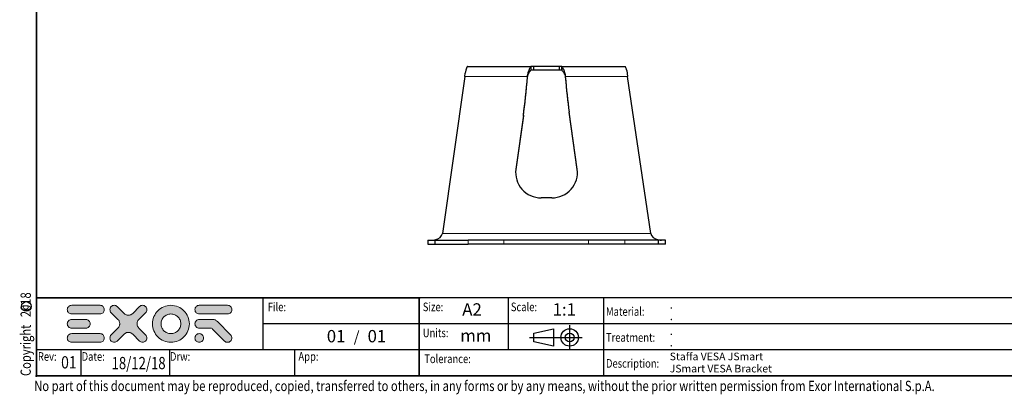
# Model space of a CAD drawing. Extents: x 98 to 679, y 71 to 478.
# Drawn here: x 98 to 482, y 71 to 217 of the extents above; entities that cross this region are included whole.
import ezdxf
from ezdxf.enums import TextEntityAlignment as Align

# ---------------------------------------------------------------- set-up
doc = ezdxf.new("R2010")
doc.units = 0
doc.header["$LTSCALE"] = 0.707071
doc.header["$MEASUREMENT"] = 0
doc.layers.get('0').update_dxf_attribs({"linetype": 'CONTINUOUS'})
doc.layers.add('TABLE', color=7, linetype='CONTINUOUS')
doc.styles.add('COMPLEX', font='complex')
doc.styles.add('ITALIC', font='italic')
doc.styles.add('ROMANS', font='romans', dxfattribs={"height": 5})
doc.styles.get("Standard").update_dxf_attribs({"font": 'PC.SHX'})

msp = doc.modelspace()

# ---------------------------------------------------------------- hatches: boundary and pattern name
at = {"true_color": 0x0080ff}
h = msp.add_hatch(color=150, dxfattribs=at)
h.dxf.hatch_style = 1
h.paths.add_polyline_path([(118.385, 105.43), (118.026, 105.397), (117.732, 105.299), (117.438, 105.136), (117.177, 104.94), (116.981, 104.679), (116.818, 104.386), (116.72, 104.092), (116.687, 103.733), (116.72, 103.406), (116.818, 103.08), (116.981, 102.786), (117.177, 102.558), (117.438, 102.329), (117.732, 102.199), (118.026, 102.101), (118.385, 102.068), (129.45, 102.068), (129.776, 102.101), (130.103, 102.199), (130.397, 102.329), (130.625, 102.558), (130.821, 102.786), (130.984, 103.08), (131.082, 103.406), (131.115, 103.733), (131.082, 104.092), (130.984, 104.386), (130.821, 104.679), (130.625, 104.94), (130.397, 105.136), (130.103, 105.299), (129.776, 105.397), (129.45, 105.43)])
h.paths.add_polyline_path([(118.385, 99.881), (118.026, 99.848), (117.732, 99.751), (117.438, 99.587), (117.177, 99.392), (116.981, 99.163), (116.818, 98.869), (116.72, 98.543), (116.687, 98.216), (116.72, 97.857), (116.818, 97.564), (116.981, 97.27), (117.177, 97.009), (117.438, 96.813), (117.732, 96.65), (118.026, 96.552), (118.385, 96.519), (123.901, 96.519), (124.26, 96.552), (124.554, 96.65), (124.848, 96.813), (125.109, 97.009), (125.305, 97.27), (125.468, 97.564), (125.566, 97.857), (125.598, 98.216), (125.566, 98.543), (125.468, 98.869), (125.305, 99.163), (125.109, 99.392), (124.848, 99.587), (124.554, 99.751), (124.26, 99.848), (123.901, 99.881)])
h.paths.add_polyline_path([(129.45, 91.003), (129.776, 91.035), (130.103, 91.133), (130.397, 91.297), (130.625, 91.492), (130.821, 91.721), (130.984, 92.015), (131.082, 92.341), (131.115, 92.668), (131.082, 93.027), (130.984, 93.32), (130.821, 93.614), (130.625, 93.875), (130.397, 94.071), (130.103, 94.234), (129.776, 94.332), (129.45, 94.365), (118.385, 94.365), (118.026, 94.332), (117.732, 94.234), (117.438, 94.071), (117.177, 93.875), (116.981, 93.614), (116.818, 93.32), (116.72, 93.027), (116.687, 92.668), (116.72, 92.341), (116.818, 92.015), (116.981, 91.721), (117.177, 91.492), (117.438, 91.297), (117.732, 91.133), (118.026, 91.035), (118.385, 91.003)])
h.paths.add_polyline_path([(140.483, 101.578), (140.254, 101.578), (140.058, 101.611), (139.83, 101.676), (139.601, 101.742), (139.405, 101.84), (139.177, 101.97), (139.014, 102.101), (138.818, 102.264), (136.141, 104.94), (135.913, 105.136), (135.619, 105.299), (135.293, 105.397), (134.966, 105.43), (134.64, 105.397), (134.313, 105.299), (134.02, 105.136), (133.791, 104.94), (133.563, 104.679), (133.432, 104.386), (133.334, 104.092), (133.302, 103.733), (133.334, 103.406), (133.432, 103.08), (133.563, 102.786), (133.791, 102.558), (136.435, 99.881), (136.598, 99.718), (136.729, 99.522), (136.859, 99.326), (136.957, 99.098), (137.023, 98.869), (137.088, 98.673), (137.121, 98.445), (137.121, 98.216), (137.121, 97.988), (137.088, 97.759), (137.023, 97.531), (136.957, 97.303), (136.859, 97.107), (136.729, 96.911), (136.598, 96.715), (136.435, 96.519), (133.791, 93.875), (133.563, 93.614), (133.432, 93.32), (133.334, 93.027), (133.302, 92.668), (133.334, 92.341), (133.432, 92.015), (133.563, 91.721), (133.791, 91.492), (134.02, 91.264), (134.313, 91.133), (134.64, 91.035), (134.966, 91.003), (135.325, 91.035), (135.619, 91.133), (135.913, 91.297), (136.174, 91.492), (138.818, 94.136), (139.014, 94.3), (139.21, 94.463), (139.405, 94.561), (139.601, 94.659), (139.83, 94.757), (140.058, 94.789), (140.287, 94.822), (140.515, 94.854), (140.744, 94.822), (140.972, 94.789), (141.168, 94.757), (141.396, 94.659), (141.592, 94.561), (141.821, 94.463), (142.017, 94.3), (142.18, 94.136), (144.856, 91.492), (145.085, 91.297), (145.379, 91.133), (145.705, 91.035), (146.031, 91.003), (146.358, 91.035), (146.684, 91.133), (146.978, 91.264), (147.239, 91.492), (147.435, 91.721), (147.598, 92.015), (147.696, 92.341), (147.729, 92.668), (147.696, 93.027), (147.598, 93.32), (147.435, 93.614), (147.239, 93.875), (144.563, 96.519), (144.399, 96.715), (144.269, 96.911), (144.138, 97.107), (144.04, 97.303), (143.975, 97.531), (143.91, 97.727), (143.877, 97.955), (143.877, 98.184), (143.877, 98.412), (143.91, 98.641), (143.942, 98.837), (144.04, 99.065), (144.106, 99.261), (144.236, 99.489), (144.367, 99.653), (144.53, 99.848), (147.239, 102.558), (147.435, 102.786), (147.598, 103.08), (147.696, 103.406), (147.729, 103.733), (147.696, 104.092), (147.598, 104.386), (147.435, 104.679), (147.239, 104.94), (146.978, 105.136), (146.684, 105.299), (146.358, 105.397), (146.031, 105.43), (145.705, 105.397), (145.379, 105.299), (145.085, 105.136), (144.856, 104.94), (142.18, 102.264), (141.984, 102.101), (141.821, 101.97), (141.592, 101.84), (141.396, 101.742), (141.168, 101.676), (140.939, 101.611), (140.711, 101.578)])
h.paths.add_polyline_path([(160.524, 104.549), (159.904, 104.843), (159.251, 105.104), (158.533, 105.267), (157.847, 105.397), (157.097, 105.43), (156.346, 105.397), (155.628, 105.267), (154.942, 105.104), (154.29, 104.843), (153.669, 104.549), (153.049, 104.19), (152.494, 103.765), (152.005, 103.308), (151.515, 102.786), (151.123, 102.231), (150.764, 101.644), (150.438, 101.024), (150.209, 100.338), (150.014, 99.653), (149.916, 98.935), (149.883, 98.216), (149.916, 97.466), (150.014, 96.748), (150.209, 96.062), (150.438, 95.409), (150.764, 94.757), (151.123, 94.169), (151.515, 93.614), (152.005, 93.125), (152.494, 92.635), (153.049, 92.243), (153.669, 91.852), (154.29, 91.558), (154.942, 91.329), (155.628, 91.133), (156.346, 91.035), (157.097, 91.003), (157.847, 91.035), (158.533, 91.133), (159.251, 91.329), (159.904, 91.558), (160.524, 91.852), (161.111, 92.243), (161.666, 92.635), (162.189, 93.125), (162.646, 93.614), (163.07, 94.169), (163.429, 94.757), (163.755, 95.409), (163.984, 96.062), (164.147, 96.748), (164.278, 97.466), (164.31, 98.216), (164.278, 98.935), (164.147, 99.653), (163.984, 100.338), (163.755, 101.024), (163.429, 101.644), (163.07, 102.231), (162.646, 102.786), (162.189, 103.308), (161.666, 103.765), (161.111, 104.19)])
h.paths.add_polyline_path([(159.251, 101.383), (159.545, 101.187), (159.806, 100.926), (160.067, 100.665), (160.295, 100.371), (160.491, 100.044), (160.654, 99.718), (160.785, 99.359), (160.85, 98.967), (160.916, 98.608), (160.948, 98.216), (160.916, 97.825), (160.85, 97.433), (160.785, 97.074), (160.654, 96.715), (160.491, 96.389), (160.295, 96.062), (160.067, 95.768), (159.806, 95.475), (159.545, 95.246), (159.251, 95.018), (158.925, 94.822), (158.598, 94.659), (158.239, 94.528), (157.88, 94.43), (157.488, 94.365), (157.097, 94.365), (156.705, 94.365), (156.313, 94.43), (155.954, 94.528), (155.595, 94.659), (155.269, 94.822), (154.942, 95.018), (154.649, 95.246), (154.387, 95.475), (154.126, 95.768), (153.898, 96.062), (153.702, 96.389), (153.539, 96.715), (153.408, 97.074), (153.31, 97.433), (153.278, 97.825), (153.245, 98.216), (153.278, 98.608), (153.31, 98.967), (153.408, 99.359), (153.539, 99.718), (153.702, 100.044), (153.898, 100.371), (154.126, 100.665), (154.387, 100.926), (154.649, 101.187), (154.942, 101.383), (155.269, 101.578), (155.595, 101.742), (155.954, 101.872), (156.313, 101.97), (156.705, 102.035), (157.097, 102.068), (157.488, 102.035), (157.88, 101.97), (158.239, 101.872), (158.598, 101.742), (158.925, 101.578)], flags=16)
h.paths.add_polyline_path([(168.162, 94.365), (167.803, 94.332), (167.509, 94.234), (167.215, 94.071), (166.954, 93.875), (166.758, 93.614), (166.595, 93.32), (166.497, 93.027), (166.465, 92.668), (166.497, 92.341), (166.595, 92.015), (166.758, 91.721), (166.954, 91.492), (167.215, 91.297), (167.509, 91.133), (167.803, 91.035), (168.162, 91.003), (168.488, 91.035), (168.815, 91.133), (169.108, 91.297), (169.337, 91.492), (169.565, 91.721), (169.696, 92.015), (169.794, 92.341), (169.826, 92.668), (169.794, 93.027), (169.696, 93.32), (169.565, 93.614), (169.337, 93.875), (169.108, 94.071), (168.815, 94.234), (168.488, 94.332)], flags=17)
h.paths.add_polyline_path([(168.162, 99.881), (167.803, 99.848), (167.509, 99.751), (167.215, 99.587), (166.954, 99.392), (166.758, 99.163), (166.595, 98.869), (166.497, 98.543), (166.465, 98.216), (166.497, 97.857), (166.595, 97.564), (166.758, 97.27), (166.954, 97.009), (167.215, 96.813), (167.509, 96.65), (167.803, 96.552), (168.162, 96.519), (172.405, 96.519), (172.666, 96.519), (172.927, 96.454), (173.156, 96.323), (173.352, 96.16), (178.019, 91.492), (178.28, 91.264), (178.574, 91.101), (178.901, 91.035), (179.227, 91.003), (179.553, 91.035), (179.847, 91.101), (180.141, 91.264), (180.402, 91.492), (180.631, 91.754), (180.794, 92.047), (180.859, 92.341), (180.892, 92.668), (180.859, 92.994), (180.794, 93.32), (180.631, 93.614), (180.402, 93.875), (175.212, 99.065), (174.918, 99.359), (174.657, 99.555), (174.429, 99.718), (174.2, 99.816), (173.972, 99.848), (173.678, 99.881), (172.927, 99.881)])
h.paths.add_polyline_path([(179.227, 102.068), (179.553, 102.101), (179.88, 102.199), (180.174, 102.329), (180.402, 102.558), (180.631, 102.786), (180.761, 103.08), (180.859, 103.406), (180.892, 103.733), (180.859, 104.092), (180.761, 104.386), (180.631, 104.679), (180.402, 104.94), (180.174, 105.136), (179.88, 105.299), (179.553, 105.397), (179.227, 105.43), (168.162, 105.43), (167.803, 105.397), (167.509, 105.299), (167.215, 105.136), (166.954, 104.94), (166.758, 104.679), (166.595, 104.386), (166.497, 104.092), (166.465, 103.733), (166.497, 103.406), (166.595, 103.08), (166.758, 102.786), (166.954, 102.558), (167.215, 102.329), (167.509, 102.199), (167.803, 102.101), (168.162, 102.068)])

# ---------------------------------------------------------------- linework, layer by layer
at = {"color": 7, "linetype": 'Continuous', "lineweight": 25}
for p, q in [((271.756, 194.795), (271.94, 196.092)), ((272.937, 198.669), (297.513, 198.669)), ((297.513, 198.669), (297.513, 197.169)), ((297.525, 198.669), (297.513, 198.669)), ((297.525, 197.169), (297.513, 197.169)), ((297.525, 198.669), (297.525, 197.169)), ((298.525, 198.669), (297.525, 198.669)), ((298.525, 197.169), (297.525, 197.169)), ((298.525, 198.669), (298.525, 197.169)), ((308.525, 198.669), (298.525, 198.669)), ((308.525, 197.169), (298.525, 197.169)), ((308.525, 198.669), (308.525, 197.169)), ((309.525, 198.669), (308.525, 198.669)), ((309.525, 197.169), (308.525, 197.169)), ((309.525, 198.669), (309.525, 197.169)), ((309.548, 198.669), (309.525, 198.669)), ((309.548, 197.169), (309.525, 197.169)), ((309.548, 198.669), (309.548, 197.169)), ((309.548, 198.669), (334.113, 198.669)), ((334.924, 197.111), (335.264, 194.795)), ((271.756, 194.795), (263.053, 133.433)), ((296.221, 194.795), (296.221, 194.587)), ((310.943, 194.795), (310.943, 194.587)), ((344.286, 133.433), (335.264, 194.795)), ((315.596, 158.646), (312.454, 181.003)), ((315.596, 158.437), (312.454, 180.795)), ((294.596, 179.616), (291.649, 158.646)), ((294.596, 179.408), (291.649, 158.437)), ((305.692, 147.378), (301.553, 147.378)), ((257.292, 130.85), (257.292, 129.35)), ((257.295, 130.85), (257.295, 129.35)), ((260.034, 130.85), (260.034, 129.35)), ((320.025, 130.85), (287.025, 130.85)), ((347.291, 129.35), (347.291, 130.85)), ((350.04, 129.35), (350.04, 130.85)), ((320.025, 129.35), (287.025, 129.35))]:
    msp.add_line(p, q, dxfattribs=at)
at = {"color": 8, "linetype": 'Continuous', "lineweight": 18}
for p, q in [((271.756, 194.795), (296.221, 194.795)), ((310.943, 194.795), (335.264, 194.795)), ((312.454, 181.003), (312.454, 180.795)), ((294.596, 179.616), (294.596, 179.408)), ((291.649, 158.646), (291.649, 158.437)), ((315.596, 158.437), (315.596, 158.646)), ((257.331, 129.35), (257.331, 130.85)), ((344.286, 133.433), (263.053, 133.433)), ((273.053, 129.35), (273.053, 130.85)), ((287.025, 130.85), (287.025, 129.35)), ((320.025, 130.85), (320.025, 129.35)), ((334.22, 130.85), (334.22, 129.35))]:
    msp.add_line(p, q, dxfattribs=at)
at = {"color": 7, "linetype": 'Continuous', "lineweight": 25, "flags": 128}
for points in [[(291.649, 158.437), (291.558, 157.383), (291.554, 157.176)], [(315.691, 157.176), (315.687, 157.383), (315.596, 158.437)]]:
    msp.add_lwpolyline(points, dxfattribs=at)
at = {"color": 150, "lineweight": 0, "true_color": 0x0080ff}
for points in [[(129.45, 105.43), (118.385, 105.43), (118.385, 105.43), (118.026, 105.397), (117.732, 105.299), (117.438, 105.136), (117.177, 104.94), (116.981, 104.679), (116.818, 104.386), (116.72, 104.092), (116.687, 103.733), (116.687, 103.733), (116.72, 103.406), (116.818, 103.08), (116.981, 102.786), (117.177, 102.558), (117.438, 102.329), (117.732, 102.199), (118.026, 102.101), (118.385, 102.068), (129.45, 102.068), (129.45, 102.068), (129.776, 102.101), (130.103, 102.199), (130.397, 102.329), (130.625, 102.558), (130.821, 102.786), (130.984, 103.08), (131.082, 103.406), (131.115, 103.733), (131.115, 103.733), (131.082, 104.092), (130.984, 104.386), (130.821, 104.679), (130.625, 104.94), (130.397, 105.136), (130.103, 105.299), (129.776, 105.397), (129.45, 105.43), (129.45, 105.43)], [(146.031, 91.003), (146.031, 91.003), (145.705, 91.035), (145.379, 91.133), (145.085, 91.297), (144.856, 91.492), (142.18, 94.136), (142.18, 94.136), (142.017, 94.3), (141.821, 94.463), (141.592, 94.561), (141.396, 94.659), (141.168, 94.757), (140.972, 94.789), (140.744, 94.822), (140.515, 94.854), (140.287, 94.822), (140.058, 94.789), (139.83, 94.757), (139.601, 94.659), (139.405, 94.561), (139.21, 94.463), (139.014, 94.3), (138.818, 94.136), (136.174, 91.492), (136.174, 91.492), (135.913, 91.297), (135.619, 91.133), (135.325, 91.035), (134.966, 91.003), (134.966, 91.003), (134.64, 91.035), (134.313, 91.133), (134.02, 91.264), (133.791, 91.492), (133.563, 91.721), (133.432, 92.015), (133.334, 92.341), (133.302, 92.668), (133.302, 92.668), (133.334, 93.027), (133.432, 93.32), (133.563, 93.614), (133.791, 93.875), (133.791, 93.875), (136.435, 96.519), (136.435, 96.519), (136.598, 96.715), (136.729, 96.911), (136.859, 97.107), (136.957, 97.303), (137.023, 97.531), (137.088, 97.759), (137.121, 97.988), (137.121, 98.216), (137.121, 98.445), (137.088, 98.673), (137.023, 98.869), (136.957, 99.098), (136.859, 99.326), (136.729, 99.522), (136.598, 99.718), (136.435, 99.881), (133.791, 102.558), (133.791, 102.558), (133.791, 102.558), (133.563, 102.786), (133.432, 103.08), (133.334, 103.406), (133.302, 103.733), (133.302, 103.733), (133.334, 104.092), (133.432, 104.386), (133.563, 104.679), (133.791, 104.94), (134.02, 105.136), (134.313, 105.299), (134.64, 105.397), (134.966, 105.43), (134.966, 105.43), (135.293, 105.397), (135.619, 105.299), (135.913, 105.136), (136.141, 104.94), (136.141, 104.94), (138.818, 102.264), (138.818, 102.264), (139.014, 102.101), (139.177, 101.97), (139.405, 101.84), (139.601, 101.742), (139.83, 101.676), (140.058, 101.611), (140.254, 101.578), (140.483, 101.578), (140.711, 101.578), (140.939, 101.611), (141.168, 101.676), (141.396, 101.742), (141.592, 101.84), (141.821, 101.97), (141.984, 102.101), (142.18, 102.264), (144.856, 104.94), (144.856, 104.94), (145.085, 105.136), (145.379, 105.299), (145.705, 105.397), (146.031, 105.43), (146.031, 105.43), (146.358, 105.397), (146.684, 105.299), (146.978, 105.136), (147.239, 104.94), (147.435, 104.679), (147.598, 104.386), (147.696, 104.092), (147.729, 103.733), (147.729, 103.733), (147.696, 103.406), (147.598, 103.08), (147.435, 102.786), (147.239, 102.558), (147.239, 102.558), (144.53, 99.848), (144.53, 99.848), (144.367, 99.653), (144.236, 99.489), (144.106, 99.261), (144.04, 99.065), (143.942, 98.837), (143.91, 98.641), (143.877, 98.412), (143.877, 98.184), (143.877, 97.955), (143.91, 97.727), (143.975, 97.531), (144.04, 97.303), (144.138, 97.107), (144.269, 96.911), (144.399, 96.715), (144.563, 96.519), (147.239, 93.875), (147.239, 93.875), (147.239, 93.875), (147.435, 93.614), (147.598, 93.32), (147.696, 93.027), (147.729, 92.668), (147.729, 92.668), (147.696, 92.341), (147.598, 92.015), (147.435, 91.721), (147.239, 91.492), (146.978, 91.264), (146.684, 91.133), (146.358, 91.035), (146.031, 91.003), (146.031, 91.003)], [(164.31, 98.216), (164.31, 98.216), (164.278, 98.935), (164.147, 99.653), (163.984, 100.338), (163.755, 101.024), (163.429, 101.644), (163.07, 102.231), (162.646, 102.786), (162.189, 103.308), (161.666, 103.765), (161.111, 104.19), (160.524, 104.549), (159.904, 104.843), (159.251, 105.104), (158.533, 105.267), (157.847, 105.397), (157.097, 105.43), (157.097, 105.43), (156.346, 105.397), (155.628, 105.267), (154.942, 105.104), (154.29, 104.843), (153.669, 104.549), (153.049, 104.19), (152.494, 103.765), (152.005, 103.308), (151.515, 102.786), (151.123, 102.231), (150.764, 101.644), (150.438, 101.024), (150.209, 100.338), (150.014, 99.653), (149.916, 98.935), (149.883, 98.216), (149.883, 98.216), (149.916, 97.466), (150.014, 96.748), (150.209, 96.062), (150.438, 95.409), (150.764, 94.757), (151.123, 94.169), (151.515, 93.614), (152.005, 93.125), (152.494, 92.635), (153.049, 92.243), (153.669, 91.852), (154.29, 91.558), (154.942, 91.329), (155.628, 91.133), (156.346, 91.035), (157.097, 91.003), (157.097, 91.003), (157.847, 91.035), (158.533, 91.133), (159.251, 91.329), (159.904, 91.558), (160.524, 91.852), (161.111, 92.243), (161.666, 92.635), (162.189, 93.125), (162.646, 93.614), (163.07, 94.169), (163.429, 94.757), (163.755, 95.409), (163.984, 96.062), (164.147, 96.748), (164.278, 97.466), (164.31, 98.216), (164.31, 98.216)], [(179.227, 105.43), (168.162, 105.43), (168.162, 105.43), (167.803, 105.397), (167.509, 105.299), (167.215, 105.136), (166.954, 104.94), (166.758, 104.679), (166.595, 104.386), (166.497, 104.092), (166.465, 103.733), (166.465, 103.733), (166.497, 103.406), (166.595, 103.08), (166.758, 102.786), (166.954, 102.558), (167.215, 102.329), (167.509, 102.199), (167.803, 102.101), (168.162, 102.068), (179.227, 102.068), (179.227, 102.068), (179.553, 102.101), (179.88, 102.199), (180.174, 102.329), (180.402, 102.558), (180.631, 102.786), (180.761, 103.08), (180.859, 103.406), (180.892, 103.733), (180.892, 103.733), (180.859, 104.092), (180.761, 104.386), (180.631, 104.679), (180.402, 104.94), (180.174, 105.136), (179.88, 105.299), (179.553, 105.397), (179.227, 105.43), (179.227, 105.43)], [(123.901, 99.881), (118.385, 99.881), (118.385, 99.881), (118.026, 99.848), (117.732, 99.751), (117.438, 99.587), (117.177, 99.392), (116.981, 99.163), (116.818, 98.869), (116.72, 98.543), (116.687, 98.216), (116.687, 98.216), (116.72, 97.857), (116.818, 97.564), (116.981, 97.27), (117.177, 97.009), (117.438, 96.813), (117.732, 96.65), (118.026, 96.552), (118.385, 96.519), (123.901, 96.519), (123.901, 96.519), (124.26, 96.552), (124.554, 96.65), (124.848, 96.813), (125.109, 97.009), (125.305, 97.27), (125.468, 97.564), (125.566, 97.857), (125.598, 98.216), (125.598, 98.216), (125.566, 98.543), (125.468, 98.869), (125.305, 99.163), (125.109, 99.392), (124.848, 99.587), (124.554, 99.751), (124.26, 99.848), (123.901, 99.881), (123.901, 99.881)], [(160.948, 98.216), (160.948, 98.216), (160.916, 97.825), (160.85, 97.433), (160.785, 97.074), (160.654, 96.715), (160.491, 96.389), (160.295, 96.062), (160.067, 95.768), (159.806, 95.475), (159.545, 95.246), (159.251, 95.018), (158.925, 94.822), (158.598, 94.659), (158.239, 94.528), (157.88, 94.43), (157.488, 94.365), (157.097, 94.365), (157.097, 94.365), (156.705, 94.365), (156.313, 94.43), (155.954, 94.528), (155.595, 94.659), (155.269, 94.822), (154.942, 95.018), (154.649, 95.246), (154.387, 95.475), (154.126, 95.768), (153.898, 96.062), (153.702, 96.389), (153.539, 96.715), (153.408, 97.074), (153.31, 97.433), (153.278, 97.825), (153.245, 98.216), (153.245, 98.216), (153.278, 98.608), (153.31, 98.967), (153.408, 99.359), (153.539, 99.718), (153.702, 100.044), (153.898, 100.371), (154.126, 100.665), (154.387, 100.926), (154.649, 101.187), (154.942, 101.383), (155.269, 101.578), (155.595, 101.742), (155.954, 101.872), (156.313, 101.97), (156.705, 102.035), (157.097, 102.068), (157.097, 102.068), (157.488, 102.035), (157.88, 101.97), (158.239, 101.872), (158.598, 101.742), (158.925, 101.578), (159.251, 101.383), (159.545, 101.187), (159.806, 100.926), (160.067, 100.665), (160.295, 100.371), (160.491, 100.044), (160.654, 99.718), (160.785, 99.359), (160.85, 98.967), (160.916, 98.608), (160.948, 98.216), (160.948, 98.216)], [(180.402, 91.492), (180.402, 91.492), (180.631, 91.754), (180.794, 92.047), (180.859, 92.341), (180.892, 92.668), (180.859, 92.994), (180.794, 93.32), (180.631, 93.614), (180.402, 93.875), (175.212, 99.065), (175.212, 99.065), (174.918, 99.359), (174.657, 99.555), (174.429, 99.718), (174.2, 99.816), (173.972, 99.848), (173.678, 99.881), (172.927, 99.881), (168.162, 99.881), (168.162, 99.881), (167.803, 99.848), (167.509, 99.751), (167.215, 99.587), (166.954, 99.392), (166.758, 99.163), (166.595, 98.869), (166.497, 98.543), (166.465, 98.216), (166.465, 98.216), (166.497, 97.857), (166.595, 97.564), (166.758, 97.27), (166.954, 97.009), (167.215, 96.813), (167.509, 96.65), (167.803, 96.552), (168.162, 96.519), (172.405, 96.519), (172.405, 96.519), (172.666, 96.519), (172.927, 96.454), (173.156, 96.323), (173.352, 96.16), (178.019, 91.492), (178.019, 91.492), (178.28, 91.264), (178.574, 91.101), (178.901, 91.035), (179.227, 91.003), (179.227, 91.003), (179.553, 91.035), (179.847, 91.101), (180.141, 91.264), (180.402, 91.492), (180.402, 91.492)], [(129.45, 94.365), (118.385, 94.365), (118.385, 94.365), (118.026, 94.332), (117.732, 94.234), (117.438, 94.071), (117.177, 93.875), (116.981, 93.614), (116.818, 93.32), (116.72, 93.027), (116.687, 92.668), (116.687, 92.668), (116.72, 92.341), (116.818, 92.015), (116.981, 91.721), (117.177, 91.492), (117.438, 91.297), (117.732, 91.133), (118.026, 91.035), (118.385, 91.003), (129.45, 91.003), (129.45, 91.003), (129.776, 91.035), (130.103, 91.133), (130.397, 91.297), (130.625, 91.492), (130.821, 91.721), (130.984, 92.015), (131.082, 92.341), (131.115, 92.668), (131.115, 92.668), (131.082, 93.027), (130.984, 93.32), (130.821, 93.614), (130.625, 93.875), (130.397, 94.071), (130.103, 94.234), (129.776, 94.332), (129.45, 94.365), (129.45, 94.365)], [(166.465, 92.668), (166.465, 92.668), (166.497, 92.341), (166.595, 92.015), (166.758, 91.721), (166.954, 91.492), (167.215, 91.297), (167.509, 91.133), (167.803, 91.035), (168.162, 91.003), (168.162, 91.003), (168.488, 91.035), (168.815, 91.133), (169.108, 91.297), (169.337, 91.492), (169.565, 91.721), (169.696, 92.015), (169.794, 92.341), (169.826, 92.668), (169.826, 92.668), (169.794, 93.027), (169.696, 93.32), (169.565, 93.614), (169.337, 93.875), (169.108, 94.071), (168.815, 94.234), (168.488, 94.332), (168.162, 94.365), (168.162, 94.365), (167.803, 94.332), (167.509, 94.234), (167.215, 94.071), (166.954, 93.875), (166.758, 93.614), (166.595, 93.32), (166.497, 93.027), (166.465, 92.668), (166.465, 92.668)]]:
    msp.add_lwpolyline(points, close=True, dxfattribs=at)
at = {"color": 7, "linetype": 'Continuous', "lineweight": 25}
for centre, start, end in [((301.496, 157.314), 172.30108, 270.33113), ((305.749, 157.314), 269.66887, 7.69892)]:
    msp.add_arc(centre, 9.937, start, end, dxfattribs=at)
for centre, major_axis, ratio, start_param, end_param in [((287.525, 229.93), (0, 71.154), 0.1405408, 3.9269908, 4.1959583), ((287.525, 229.721), (0, 71.154), 0.1405408, 3.9269908, 4.1959583), ((319.525, 231.317), (0, 71.154), 0.1405408, 2.109789, 2.3561945), ((319.525, 231.108), (0, 71.154), 0.1405408, 2.109789, 2.3561945), ((258.596, 133.85), (4.5, 0), 0.6666374, 5.0434139, 6.143559), ((348.733, 133.85), (4.491, 0), 0.6679875, 3.281219, 4.3812381)]:
    msp.add_ellipse(centre, major_axis=major_axis, ratio=ratio, start_param=start_param, end_param=end_param, dxfattribs=at)
for points in [[(271.947, 196.143), (271.945, 196.126), (271.943, 196.109), (271.94, 196.092)], [(334.924, 197.111), (334.911, 197.201), (334.893, 197.288), (334.872, 197.371)], [(257.331, 130.85), (257.43, 130.85), (257.702, 130.85), (258.152, 130.85)], [(258.152, 130.85), (258.618, 130.85), (259.247, 130.85), (260.034, 130.85)], [(258.858, 130.85), (259.226, 130.85), (259.633, 130.916), (260.059, 131.013)], [(347.291, 130.85), (343.703, 130.85), (337.915, 130.85), (334.22, 130.85)], [(347.273, 131.013), (347.699, 130.916), (348.106, 130.85), (348.474, 130.85)], [(257.331, 129.35), (257.43, 129.35), (257.702, 129.35), (258.152, 129.35)], [(258.152, 129.35), (258.618, 129.35), (259.247, 129.35), (260.034, 129.35)], [(347.291, 129.35), (343.703, 129.35), (337.915, 129.35), (334.22, 129.35)]]:
    msp.add_open_spline(points, degree=3, dxfattribs=at)
for points, knots in [([(272.937, 198.669), (272.843, 198.669), (272.749, 198.611), (272.607, 198.44), (272.559, 198.368), (272.467, 198.2), (272.422, 198.103), (272.29, 197.774), (272.206, 197.5), (272.097, 197.035), (272.063, 196.871), (272.001, 196.52), (271.972, 196.335), (271.947, 196.143)], [0, 0, 0, 0, 0.25, 0.25, 0.375, 0.375, 0.5, 0.5, 0.75, 0.75, 0.875, 0.875, 1, 1, 1, 1]), ([(296.221, 194.795), (296.243, 195.069), (296.278, 195.333), (296.37, 195.844), (296.427, 196.093), (296.554, 196.562), (296.623, 196.782), (296.767, 197.195), (296.842, 197.388), (296.988, 197.734), (297.059, 197.889), (297.192, 198.163), (297.254, 198.282), (297.36, 198.471), (297.405, 198.544), (297.475, 198.643), (297.5, 198.669), (297.513, 198.669)], [0, 0, 0, 0, 0.125, 0.125, 0.25, 0.25, 0.375, 0.375, 0.5, 0.5, 0.625, 0.625, 0.75, 0.75, 0.875, 0.875, 1, 1, 1, 1]), ([(296.221, 194.587), (296.243, 194.773), (296.279, 194.952), (296.373, 195.297), (296.431, 195.462), (296.556, 195.77), (296.625, 195.915), (296.767, 196.185), (296.84, 196.311), (296.983, 196.539), (297.053, 196.641), (297.186, 196.824), (297.248, 196.903), (297.409, 197.096), (297.486, 197.169), (297.513, 197.169)], [0, 0, 0, 0, 0.125, 0.125, 0.25, 0.25, 0.375, 0.375, 0.5, 0.5, 0.625, 0.625, 0.75, 0.75, 1, 1, 1, 1]), ([(309.548, 198.669), (309.567, 198.669), (309.597, 198.644), (309.677, 198.546), (309.728, 198.472), (309.846, 198.281), (309.912, 198.164), (310.055, 197.891), (310.132, 197.733), (310.287, 197.387), (310.365, 197.198), (310.518, 196.785), (310.592, 196.562), (310.725, 196.097), (310.784, 195.853), (310.882, 195.339), (310.92, 195.07), (310.943, 194.795)], [0, 0, 0, 0, 0.125, 0.125, 0.25, 0.25, 0.375, 0.375, 0.5, 0.5, 0.625, 0.625, 0.75, 0.75, 0.875, 0.875, 1, 1, 1, 1]), ([(309.548, 197.169), (309.567, 197.169), (309.598, 197.151), (309.681, 197.083), (309.734, 197.032), (309.911, 196.839), (310.06, 196.653), (310.288, 196.312), (310.366, 196.186), (310.516, 195.917), (310.588, 195.773), (310.72, 195.466), (310.781, 195.301), (310.881, 194.954), (310.919, 194.774), (310.943, 194.587)], [0, 0, 0, 0, 0.125, 0.125, 0.25, 0.25, 0.5, 0.5, 0.625, 0.625, 0.75, 0.75, 0.875, 0.875, 1, 1, 1, 1]), ([(334.872, 197.371), (334.818, 197.578), (334.76, 197.762), (334.639, 198.083), (334.574, 198.222), (334.444, 198.443), (334.379, 198.527), (334.246, 198.64), (334.179, 198.669), (334.113, 198.669)], [0, 0, 0, 0, 0.25, 0.25, 0.5, 0.5, 0.75, 0.75, 1, 1, 1, 1]), ([(260.034, 130.85), (260.481, 130.85), (260.962, 130.85), (261.992, 130.85), (262.54, 130.85), (263.124, 130.85)], [0, 0, 0, 0, 0.5, 0.5, 1, 1, 1, 1]), ([(263.124, 130.85), (263.696, 130.85), (264.279, 130.85), (265.468, 130.85), (266.073, 130.85), (266.69, 130.85)], [0, 0, 0, 0, 0.5, 0.5, 1, 1, 1, 1]), ([(266.69, 130.85), (267.304, 130.85), (267.906, 130.85), (269.089, 130.85), (269.669, 130.85), (270.237, 130.85)], [0, 0, 0, 0, 0.5, 0.5, 1, 1, 1, 1]), ([(270.237, 130.85), (270.76, 130.85), (271.256, 130.85), (272.194, 130.85), (272.639, 130.85), (273.053, 130.85)], [0, 0, 0, 0, 0.5, 0.5, 1, 1, 1, 1]), ([(287.025, 130.85), (284.287, 130.85), (280.071, 130.85), (275.128, 130.85), (273.053, 130.85)], [0, 0, 0, 0, 0.4851373, 1, 1, 1, 1]), ([(334.22, 130.85), (332.36, 130.85), (327.166, 130.85), (322.298, 130.85), (320.025, 130.85)], [0, 0, 0, 0, 0.5220935, 1, 1, 1, 1]), ([(350.011, 130.85), (350.018, 130.85), (350.046, 130.85), (349.82, 130.85), (349.339, 130.85), (348.586, 130.85), (347.857, 130.85), (347.39, 130.85), (347.291, 130.85)], [0, 0, 0, 0, 0.0803099, 0.2962613, 0.5121994, 0.7272433, 0.9423071, 1, 1, 1, 1]), ([(260.034, 129.35), (260.481, 129.35), (260.962, 129.35), (261.992, 129.35), (262.54, 129.35), (263.124, 129.35)], [0, 0, 0, 0, 0.5, 0.5, 1, 1, 1, 1]), ([(263.124, 129.35), (263.696, 129.35), (264.279, 129.35), (265.468, 129.35), (266.073, 129.35), (266.69, 129.35)], [0, 0, 0, 0, 0.5, 0.5, 1, 1, 1, 1]), ([(266.69, 129.35), (267.304, 129.35), (267.906, 129.35), (269.089, 129.35), (269.669, 129.35), (270.237, 129.35)], [0, 0, 0, 0, 0.5, 0.5, 1, 1, 1, 1]), ([(270.237, 129.35), (270.76, 129.35), (271.256, 129.35), (272.194, 129.35), (272.639, 129.35), (273.053, 129.35)], [0, 0, 0, 0, 0.5, 0.5, 1, 1, 1, 1]), ([(287.025, 129.35), (284.287, 129.35), (280.071, 129.35), (275.128, 129.35), (273.053, 129.35)], [0, 0, 0, 0, 0.4851373, 1, 1, 1, 1]), ([(334.22, 129.35), (332.36, 129.35), (327.166, 129.35), (322.298, 129.35), (320.025, 129.35)], [0, 0, 0, 0, 0.5220935, 1, 1, 1, 1]), ([(350.011, 129.35), (350.018, 129.35), (350.046, 129.35), (349.82, 129.35), (349.339, 129.35), (348.586, 129.35), (347.857, 129.35), (347.39, 129.35), (347.291, 129.35)], [0, 0, 0, 0, 0.0803099, 0.2962613, 0.5121994, 0.7272433, 0.9423071, 1, 1, 1, 1])]:
    msp.add_open_spline(points, degree=3, knots=knots, dxfattribs=at)
at = {"layer": 'TABLE'}
for p, q in [((192.898, 108.31), (192.898, 88.05)), ((678.619, 108.31), (254.367, 108.31)), ((288.685, 108.31), (288.685, 88.05)), ((325.784, 108.31), (325.784, 77.919)), ((678.619, 98.18), (192.898, 98.18)), ((298.664, 94.589), (306.364, 96.293)), ((306.364, 96.293), (306.364, 89.478)), ((312.65, 88.416), (312.65, 97.703)), ((297.025, 92.886), (317.573, 92.886)), ((298.664, 91.182), (298.664, 94.589)), ((306.364, 89.478), (298.664, 91.182)), ((560.897, 88.05), (104.619, 88.05)), ((192.898, 88.05), (104.619, 88.05)), ((121.954, 88.05), (121.954, 77.919)), ((156.573, 88.05), (156.573, 77.919)), ((205.264, 88.05), (205.264, 77.919)), ((678.619, 88.05), (254.367, 88.05)), ((104.214, 77.919), (106.722, 77.919)), ((104.619, 77.548), (104.619, 79.502)), ((104.619, 77.919), (498.338, 77.919))]:
    msp.add_line(p, q, dxfattribs=at)
msp.add_lwpolyline([(104.619, 477.915, 0.622, 0.622, 0), (104.619, 77.919, 0.622, 0.622, 0), (678.619, 77.919, 0.622, 0.622, 0), (678.619, 477.915, 0.622, 0.622, 0)], format="xyseb", close=True, dxfattribs=at)
for points in [[(254.367, 108.31, 0.622, 0.622, 0), (104.619, 108.31, 0.622, 0.622, 0)], [(253.956, 108.31, 0.622, 0.622, 0), (253.956, 77.919, 0.622, 0.622, 0)]]:
    msp.add_lwpolyline(points, format="xyseb", dxfattribs=at)
for centre, radius in [((100.67, 104.974), 1.885), ((312.65, 92.886), 3.407), ((312.65, 92.886), 1.704)]:
    msp.add_circle(centre, radius, dxfattribs=at)

# ---------------------------------------------------------------- texts
at = {"layer": 'TABLE', "style": 'ROMANS', "width": 0.8}
for s, height, p in [('Copyright   2018', 3.99935, (102.447, 77.824)), ('c', 2.827, (101.537, 103.65))]:
    msp.add_text(s, height=height, rotation=90, dxfattribs=at).set_placement(p)
for s, height, p in [('File:', 3.3655, (194.867, 103.127)), ('Size:', 3.3655, (255.343, 103.127)), ('Scale:', 3.3655, (289.699, 103.127)), ('Material:', 3.3655, (326.809, 101.336)), ('Units:', 3.3655, (255.343, 92.993)), ('Treatment:', 3.3655, (326.809, 91.206)), ('Rev:', 3.3655, (105.207, 83.775)), ('Date:', 3.3655, (122.271, 83.775)), ('Drw:', 3.3655, (156.723, 83.775)), ('App:', 3.3655, (206.842, 83.775)), ('Tolerance:', 3.3655, (255.924, 82.867)), ('Description:', 3.36555, (326.809, 81.075)), ('No part of this document may be reproduced, copied, transferred to others, in any forms or by any means, without the prior written permission from Exor International S.p.A.', 4.006603, (103.772, 71.96))]:
    msp.add_text(s, height=height, dxfattribs=at).set_placement(p)
at = {"layer": 'TABLE'}
for s, height, style, p in [('A2', 4.8079, 'COMPLEX', (270.749, 101.415)), ('1:1', 4.8079, 'COMPLEX', (305.99, 101.415)), ('.', 3.316, 'COMPLEX', (351.677, 104.092)), ('.', 3.316, 'ITALIC', (351.677, 99.625)), ('01', 4.8079, 'COMPLEX', (217.908, 90.985)), ('01', 4.8079, 'COMPLEX', (233.811, 90.985)), ('mm', 4.8079, 'COMPLEX', (269.97, 91.206)), ('.', 3.316, 'COMPLEX', (351.677, 93.85)), ('.', 3.316, 'ITALIC', (351.677, 89.383)), ('Staffa VESA JSmart ', 2.98397, 'COMPLEX', (351.673, 83.975)), ('JSmart VESA Bracket', 2.98397, 'ITALIC', (351.675, 79.234))]:
    msp.add_text(s, height=height, dxfattribs=dict(at, style=style)).set_placement(p)
msp.add_text('/', height=4.207, dxfattribs=at).set_placement((228.41, 91.101))
at = {"layer": 'TABLE', "style": 'COMPLEX'}
for s, height, width, p, p2 in [('01', 4.8079, 0.913465, (114.258, 80.775), (120.323, 80.775)), ('18/12/18', 4.7661, 0.648698, (133.967, 80.499), (155.02, 80.499))]:
    msp.add_text(s, height=height, dxfattribs=dict(at, width=width)).set_placement(p, p2, align=Align.FIT)

doc.saveas('drawing.dxf')
